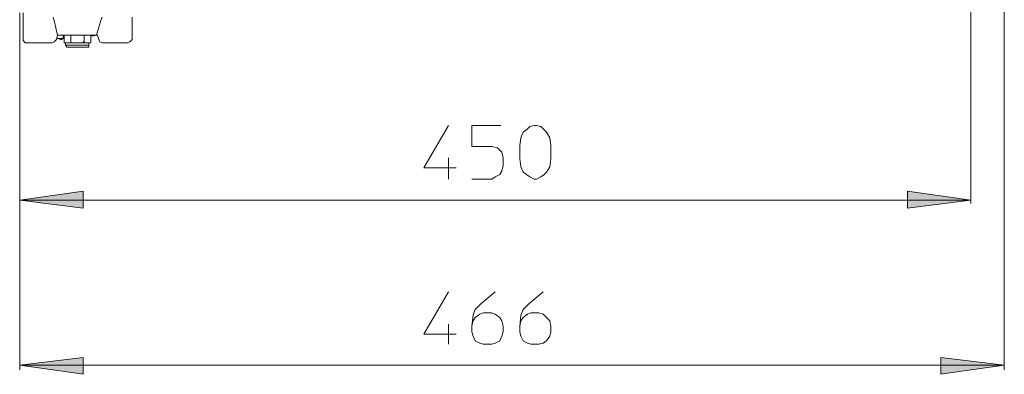
# Model space of a CAD drawing. Units: millimetres. Extents: x 61 to 148.9, y 101.2 to 196.2.
# Drawn here: x 117.6 to 148.9, y 114.9 to 126.2 of the extents above; entities that cross this region are included whole.
import ezdxf

# ---------------------------------------------------------------- set-up
doc = ezdxf.new("R2010")
doc.units = ezdxf.units.MM
doc.header["$MEASUREMENT"] = 0
doc.layers.add('Livello 1', color=7, linetype='Continuous')

msp = doc.modelspace()

# ---------------------------------------------------------------- hatches: boundary and pattern name
at = {"layer": 'Livello 1', "true_color": 0x010000}
for points in [[(117.564, 120.437), (119.583, 120.72), (119.583, 120.189)], [(147.825, 120.437), (145.805, 120.189), (145.805, 120.72)], [(117.564, 115.193), (119.583, 115.441), (119.583, 114.909)], [(148.888, 115.193), (146.868, 114.909), (146.868, 115.441)]]:
    msp.add_hatch(color=18, dxfattribs=at).paths.add_polyline_path(points)

# ---------------------------------------------------------------- linework, layer by layer
at = {"layer": 'Livello 1', "color": 250, "lineweight": 15, "true_color": 0x1c1c1b}
for points in [[(148.888, 132.095), (148.888, 115.051)], [(147.825, 120.331), (147.825, 128.941)], [(117.564, 126.39), (117.564, 120.331)], [(117.564, 115.051), (117.564, 126.39)], [(117.67, 125.575), (117.67, 126.39)], [(118.628, 126.248), (118.662, 126.142)], [(120.15, 126.142), (120.186, 126.248)], [(121.142, 125.575), (121.142, 126.248)], [(118.662, 126.142), (118.768, 125.681)], [(120.15, 126.142), (120.009, 125.681)], [(118.768, 125.681), (118.733, 125.54)], [(118.768, 125.681), (120.009, 125.681)], [(118.768, 125.681), (118.768, 125.681)], [(118.768, 125.681), (118.768, 125.681)], [(118.945, 125.681), (118.945, 125.681)], [(118.945, 125.681), (118.945, 125.575)], [(118.981, 125.469), (118.981, 125.681)], [(119.193, 125.681), (119.193, 125.469)], [(119.619, 125.469), (119.619, 125.681)], [(119.831, 125.646), (120.044, 125.681)], [(119.831, 125.469), (119.831, 125.681)], [(120.009, 125.681), (120.044, 125.681)], [(120.079, 125.54), (120.044, 125.681)], [(120.044, 125.681), (120.044, 125.681)], [(117.67, 125.575), (117.67, 125.504), (117.742, 125.433), (117.776, 125.433)], [(118.591, 125.433), (117.776, 125.433)], [(118.591, 125.433), (118.662, 125.469), (118.733, 125.54)], [(118.945, 125.575), (118.733, 125.575)], [(118.768, 125.575), (118.733, 125.575)], [(118.768, 125.575), (118.768, 125.575)], [(118.768, 125.575), (118.768, 125.575)], [(118.768, 125.575), (118.874, 125.54)], [(118.768, 125.575), (118.874, 125.54)], [(118.874, 125.54), (118.874, 125.54)], [(118.874, 125.54), (118.91, 125.54)], [(118.91, 125.54), (118.874, 125.54)], [(118.91, 125.575), (118.91, 125.54)], [(118.91, 125.575), (118.945, 125.575)], [(118.91, 125.575), (118.945, 125.575)], [(118.91, 125.54), (118.91, 125.54)], [(118.91, 125.54), (118.91, 125.54)], [(118.91, 125.54), (118.91, 125.54)], [(118.91, 125.54), (118.91, 125.54)], [(118.91, 125.54), (118.91, 125.54)], [(118.91, 125.54), (118.91, 125.54)], [(118.91, 125.54), (118.91, 125.54)], [(118.945, 125.575), (118.981, 125.575)], [(118.945, 125.575), (118.981, 125.575)], [(118.945, 125.575), (118.981, 125.575)], [(118.981, 125.575), (118.981, 125.575)], [(118.981, 125.433), (118.981, 125.469)], [(118.981, 125.433), (118.981, 125.469)], [(118.981, 125.469), (118.981, 125.469)], [(118.981, 125.469), (118.981, 125.469)], [(118.981, 125.469), (118.981, 125.469)], [(118.981, 125.433), (119.016, 125.433)], [(119.052, 125.433), (118.981, 125.433)], [(118.981, 125.433), (118.981, 125.433)], [(118.981, 125.433), (118.981, 125.433)], [(119.016, 125.433), (119.016, 125.362)], [(119.016, 125.433), (119.052, 125.433)], [(119.052, 125.327), (119.016, 125.362)], [(119.052, 125.362), (119.016, 125.362)], [(119.052, 125.433), (119.052, 125.433)], [(119.052, 125.433), (119.052, 125.433)], [(119.052, 125.433), (119.052, 125.433)], [(119.052, 125.433), (119.052, 125.433)], [(119.052, 125.433), (119.087, 125.433)], [(119.087, 125.433), (119.052, 125.433)], [(119.052, 125.433), (119.052, 125.433)], [(119.052, 125.433), (119.052, 125.433)], [(119.052, 125.433), (119.052, 125.433)], [(119.052, 125.433), (119.052, 125.433)], [(119.052, 125.362), (119.76, 125.362)], [(119.052, 125.292), (119.052, 125.327)], [(119.122, 125.433), (119.087, 125.433)], [(119.087, 125.433), (119.087, 125.433)], [(119.087, 125.433), (119.087, 125.433)], [(119.122, 125.433), (119.087, 125.433)], [(119.087, 125.433), (119.087, 125.433)], [(119.087, 125.433), (119.087, 125.433)], [(119.122, 125.433), (119.122, 125.433)], [(119.158, 125.433), (119.122, 125.433)], [(119.122, 125.433), (119.122, 125.433)], [(119.122, 125.433), (119.158, 125.433)], [(119.122, 125.433), (119.122, 125.433)], [(119.158, 125.433), (119.158, 125.433)], [(119.193, 125.433), (119.158, 125.433)], [(119.193, 125.433), (119.158, 125.433)], [(119.158, 125.433), (119.158, 125.433)], [(119.193, 125.469), (119.193, 125.469)], [(119.193, 125.469), (119.193, 125.469)], [(119.193, 125.469), (119.193, 125.469)], [(119.193, 125.469), (119.193, 125.433)], [(119.193, 125.433), (119.193, 125.469)], [(119.193, 125.469), (119.193, 125.469)], [(119.193, 125.469), (119.193, 125.469)], [(119.193, 125.469), (119.193, 125.469)], [(119.229, 125.433), (119.193, 125.433)], [(119.193, 125.433), (119.193, 125.433)], [(119.229, 125.433), (119.193, 125.433)], [(119.229, 125.433), (119.264, 125.433)], [(119.229, 125.433), (119.229, 125.433)], [(119.264, 125.433), (119.229, 125.433)], [(119.229, 125.433), (119.229, 125.433)], [(119.335, 125.433), (119.264, 125.433)], [(119.264, 125.433), (119.3, 125.433)], [(119.264, 125.433), (119.264, 125.433)], [(119.3, 125.433), (119.3, 125.433)], [(119.3, 125.433), (119.335, 125.433)], [(119.406, 125.433), (119.335, 125.433)], [(119.335, 125.433), (119.335, 125.433)], [(119.335, 125.433), (119.406, 125.433)], [(119.406, 125.433), (119.477, 125.433)], [(119.406, 125.433), (119.406, 125.433)], [(119.477, 125.433), (119.406, 125.433)], [(119.477, 125.433), (119.406, 125.433)], [(119.406, 125.433), (119.406, 125.433)], [(119.406, 125.433), (119.406, 125.433)], [(119.477, 125.433), (119.477, 125.433)], [(119.477, 125.433), (119.477, 125.433)], [(119.477, 125.433), (119.548, 125.433)], [(119.477, 125.433), (119.514, 125.433)], [(119.514, 125.433), (119.477, 125.433)], [(119.514, 125.433), (119.548, 125.433)], [(119.583, 125.433), (119.514, 125.433)], [(119.548, 125.433), (119.548, 125.433)], [(119.548, 125.433), (119.548, 125.433)], [(119.548, 125.433), (119.619, 125.433)], [(119.548, 125.433), (119.548, 125.433)], [(119.548, 125.433), (119.548, 125.433)], [(119.619, 125.433), (119.548, 125.433)], [(119.619, 125.469), (119.583, 125.469)], [(119.583, 125.469), (119.583, 125.433)], [(119.583, 125.433), (119.583, 125.433)], [(119.583, 125.433), (119.583, 125.433)], [(119.619, 125.469), (119.619, 125.469)], [(119.619, 125.433), (119.619, 125.469)], [(119.619, 125.469), (119.619, 125.469)], [(119.619, 125.469), (119.619, 125.469)], [(119.619, 125.469), (119.619, 125.469)], [(119.619, 125.469), (119.619, 125.469)], [(119.619, 125.433), (119.654, 125.433)], [(119.619, 125.433), (119.619, 125.433)], [(119.619, 125.433), (119.619, 125.433)], [(119.619, 125.433), (119.654, 125.433)], [(119.654, 125.433), (119.619, 125.433)], [(119.619, 125.433), (119.619, 125.433)], [(119.619, 125.433), (119.619, 125.433)], [(119.654, 125.433), (119.689, 125.433)], [(119.654, 125.433), (119.689, 125.433)], [(119.689, 125.433), (119.654, 125.433)], [(119.689, 125.433), (119.689, 125.433)], [(119.689, 125.433), (119.689, 125.433)], [(119.689, 125.433), (119.725, 125.433)], [(119.689, 125.433), (119.689, 125.433)], [(119.689, 125.433), (119.725, 125.433)], [(119.725, 125.433), (119.689, 125.433)], [(119.725, 125.433), (119.725, 125.433)], [(119.725, 125.433), (119.725, 125.433)], [(119.725, 125.433), (119.725, 125.433)], [(119.725, 125.433), (119.725, 125.433)], [(119.76, 125.433), (119.725, 125.433)], [(119.725, 125.433), (119.725, 125.433)], [(119.725, 125.433), (119.76, 125.433)], [(119.725, 125.433), (119.725, 125.433)], [(119.76, 125.362), (119.76, 125.433)], [(119.796, 125.433), (119.76, 125.433)], [(119.76, 125.433), (119.76, 125.433)], [(119.76, 125.433), (119.76, 125.433)], [(119.76, 125.433), (119.76, 125.433)], [(119.76, 125.433), (119.76, 125.433)], [(119.796, 125.433), (119.76, 125.433)], [(119.76, 125.433), (119.76, 125.433)], [(119.76, 125.433), (119.76, 125.433)], [(119.76, 125.433), (119.76, 125.433)], [(119.76, 125.327), (119.76, 125.362)], [(119.76, 125.362), (119.76, 125.362)], [(119.76, 125.327), (119.76, 125.292)], [(119.796, 125.433), (119.796, 125.433)], [(119.796, 125.433), (119.796, 125.433)], [(119.796, 125.433), (119.796, 125.433)], [(119.831, 125.433), (119.796, 125.433)], [(119.796, 125.433), (119.796, 125.433)], [(119.831, 125.469), (119.831, 125.469)], [(119.831, 125.469), (119.831, 125.469)], [(119.831, 125.469), (119.831, 125.469)], [(119.831, 125.469), (119.831, 125.469)], [(119.831, 125.469), (119.831, 125.433)], [(120.079, 125.54), (120.115, 125.469), (120.186, 125.433), (120.221, 125.433)], [(121.001, 125.433), (120.221, 125.433)], [(121.001, 125.433), (121.071, 125.469), (121.142, 125.54), (121.142, 125.575)], [(119.052, 125.292), (119.087, 125.292)], [(119.087, 125.292), (119.087, 125.292)], [(119.087, 125.292), (119.087, 125.292)], [(119.087, 125.292), (119.689, 125.292)], [(119.725, 125.292), (119.689, 125.292)], [(119.725, 125.292), (119.76, 125.292)], [(131.206, 122.811), (130.426, 121.464), (131.454, 121.464)], [(132.871, 122.811), (131.95, 122.811), (131.95, 122.138), (132.588, 122.138), (132.765, 122.102), (132.907, 121.96), (132.942, 121.783), (132.942, 121.535), (132.907, 121.358), (132.836, 121.252), (132.694, 121.181), (132.588, 121.11), (131.95, 121.11)], [(134.466, 121.748), (134.43, 121.5), (134.324, 121.323), (134.253, 121.252), (134.147, 121.181), (134.005, 121.11), (133.934, 121.11), (133.792, 121.181), (133.58, 121.323), (133.509, 121.5), (133.474, 121.748), (133.474, 122.173), (133.509, 122.421), (133.58, 122.599), (133.688, 122.67), (133.792, 122.776), (133.934, 122.811), (134.005, 122.811), (134.147, 122.776), (134.324, 122.599), (134.43, 122.421), (134.466, 122.173), (134.466, 121.748)], [(131.206, 121.783), (131.206, 121.11)], [(117.564, 120.437), (119.583, 120.72), (119.583, 120.189), (117.564, 120.437)], [(117.564, 120.437), (119.583, 120.72), (119.583, 120.189), (117.564, 120.437)], [(147.825, 120.437), (145.805, 120.189), (145.805, 120.72), (147.825, 120.437)], [(147.825, 120.437), (145.805, 120.189), (145.805, 120.72), (147.825, 120.437)], [(147.825, 120.437), (117.564, 120.437)], [(131.206, 117.531), (130.426, 116.185), (131.454, 116.185)], [(131.95, 116.433), (131.985, 116.61), (132.056, 116.716), (132.198, 116.822), (132.304, 116.858), (132.588, 116.858), (132.694, 116.822), (132.836, 116.716), (132.907, 116.61), (132.942, 116.433), (132.942, 116.256), (132.907, 116.114), (132.836, 115.972), (132.694, 115.901), (132.588, 115.866), (132.304, 115.866), (132.198, 115.901), (132.056, 115.972), (131.985, 116.114), (131.95, 116.256), (131.95, 116.433), (131.985, 116.787), (132.056, 116.964), (132.233, 117.142), (132.694, 117.531)], [(133.474, 116.433), (133.509, 116.61), (133.58, 116.716), (133.722, 116.822), (133.828, 116.858), (134.076, 116.858), (134.218, 116.822), (134.43, 116.61), (134.466, 116.433), (134.466, 116.256), (134.43, 116.114), (134.324, 115.972), (134.218, 115.901), (134.076, 115.866), (133.828, 115.866), (133.722, 115.901), (133.58, 115.972), (133.509, 116.114), (133.474, 116.256), (133.474, 116.433), (133.509, 116.787), (133.58, 116.964), (133.757, 117.142), (134.218, 117.531)], [(131.206, 116.503), (131.206, 115.866)], [(117.564, 115.193), (119.583, 115.441), (119.583, 114.909), (117.564, 115.193)], [(117.564, 115.193), (119.583, 115.441), (119.583, 114.909), (117.564, 115.193)], [(148.888, 115.193), (146.868, 114.909), (146.868, 115.441), (148.888, 115.193)], [(148.888, 115.193), (146.868, 114.909), (146.868, 115.441), (148.888, 115.193)], [(117.564, 115.193), (148.888, 115.193)]]:
    msp.add_lwpolyline(points, dxfattribs=at)

doc.saveas('drawing.dxf')
